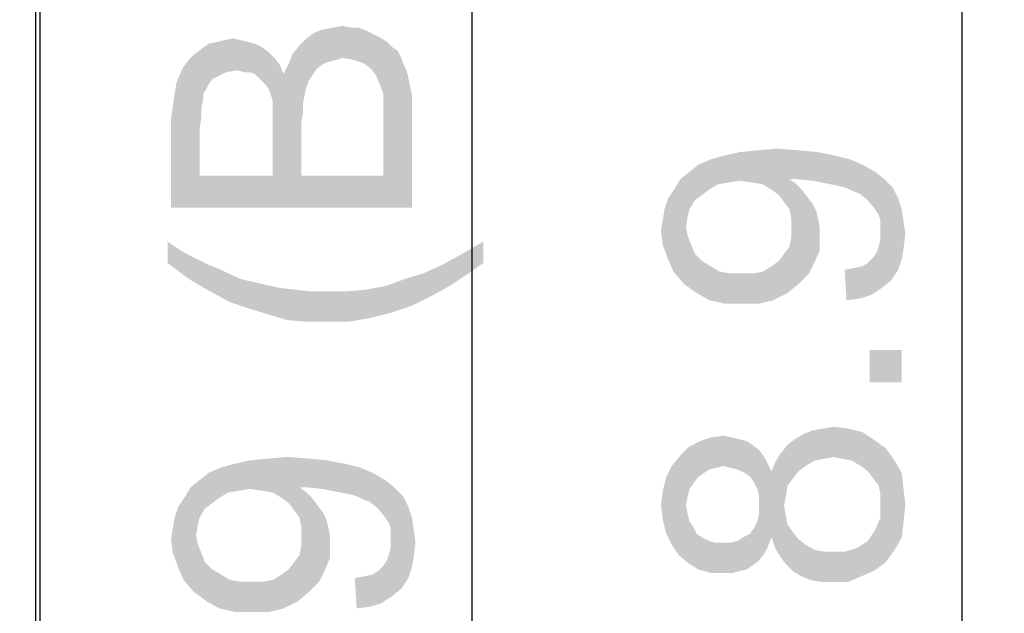
# Model space of a CAD drawing. Units: millimetres. Extents: x 0 to 1189, y 0 to 841.
# Drawn here: x 534 to 567, y 211 to 231 of the extents above; entities that cross this region are included whole.
import ezdxf

# ---------------------------------------------------------------- set-up
doc = ezdxf.new("R2010")
doc.units = ezdxf.units.MM
doc.header["$LTSCALE"] = 65.395
doc.layers.get('0').update_dxf_attribs({"linetype": 'CONTINUOUS'})
doc.layers.add('7_ALL_FEATURES', color=7, linetype='CONTINUOUS')
doc.layers.add('DEF_DRAFT_DIM', color=7, linetype='CONTINUOUS')
doc.styles.add('TEXTSTYLE_2', font='ar_wgl__.ttf')
doc.dimstyles.new('DIMSTYLE_2', dxfattribs={"dimtxt": 8, "dimasz": 3, "dimexe": 0.8, "dimexo": 0.2, "dimgap": 2, "dimtad": 1, "dimlfac": 2, "dimdsep": 46, "dimtxsty": 'TEXTSTYLE_2', "dimblk": 'OPEN', "dimblk1": 'OPEN', "dimblk2": 'OPEN', "dimcen": 0.09, "dimazin": 2, "dimtp": 0.5, "dimtm": 0.5, "dimtfac": 1, "dimtofl": 0, "dimtmove": 0, "dimatfit": 3, "dimldrblk": 'OPEN', "dimfxl": 1, "dimtolj": 1, "dimarcsym": 0})
doc.dimstyles.new('DIMSTYLE_6', dxfattribs={"dimtxt": 8, "dimasz": 3, "dimexe": 0.8, "dimexo": 0.2, "dimgap": 2, "dimtad": 1, "dimlfac": 2, "dimdsep": 46, "dimtxsty": 'TEXTSTYLE_2', "dimblk": 'OPEN', "dimblk1": 'OPEN', "dimblk2": 'OPEN', "dimcen": 0.09, "dimazin": 2, "dimtp": 0.8, "dimtm": 0.8, "dimtfac": 1, "dimtofl": 0, "dimtmove": 0, "dimatfit": 3, "dimldrblk": 'OPEN', "dimfxl": 1, "dimtolj": 1, "dimarcsym": 0})
doc.dimstyles.new('DIMSTYLE_7', dxfattribs={"dimtxt": 8, "dimasz": 3, "dimexe": 0.8, "dimexo": 0.2, "dimgap": 2, "dimtad": 1, "dimdec": 1, "dimlfac": 2, "dimdsep": 46, "dimtxsty": 'TEXTSTYLE_2', "dimblk": 'OPEN', "dimblk1": 'OPEN', "dimblk2": 'OPEN', "dimcen": 0.09, "dimazin": 2, "dimtp": 0.8, "dimtm": 0.8, "dimtfac": 1, "dimtdec": 1, "dimtofl": 0, "dimtmove": 0, "dimatfit": 3, "dimldrblk": 'OPEN', "dimfxl": 1, "dimtolj": 1, "dimarcsym": 0})

# ---------------------------------------------------------------- blocks, each defined once
blk = doc.blocks.new('_OPEN')
at = {"color": 0, "linetype": 'ByBlock'}
for p, q in [((0, 0), (-1, 0.117)), ((-1, -0.117), (0, 0)), ((-1, 0), (0, 0))]:
    blk.add_line(p, q, dxfattribs=at)
blk = doc.blocks.new('*D16')
at = {"layer": 'DEF_DRAFT_DIM', "color": 2, "linetype": 'Continuous', "transparency": 16777216}
for p, q in [((531.569, 343.516), (566.285, 343.516)), ((565.485, 343.516), (565.485, 236.291)), ((565.485, 129.066), (565.485, 236.291)), ((531.569, 129.066), (566.285, 129.066))]:
    blk.add_line(p, q, dxfattribs=at)
at = {"layer": 'DEF_DRAFT_DIM', "color": 2, "linetype": 'Continuous', "transparency": 16777216, "xscale": 3, "yscale": 3, "zscale": 3}
for p, rotation in [((565.485, 343.516), 90), ((565.485, 129.066), 270)]:
    blk.add_blockref('_OPEN', p, dxfattribs=dict(at, rotation=rotation))
blk = doc.blocks.new('*D17')
at = {"layer": 'DEF_DRAFT_DIM', "color": 2, "linetype": 'Continuous', "transparency": 16777216}
for p, q in [((531.569, 343.516), (580.511, 343.516)), ((579.711, 343.516), (579.711, 233.291)), ((579.711, 123.066), (579.711, 233.291)), ((352.719, 123.066), (580.511, 123.066))]:
    blk.add_line(p, q, dxfattribs=at)
at = {"layer": 'DEF_DRAFT_DIM', "color": 2, "linetype": 'Continuous', "transparency": 16777216, "xscale": 3, "yscale": 3, "zscale": 3}
for p, rotation in [((579.711, 343.516), 90), ((579.711, 123.066), 270)]:
    blk.add_blockref('_OPEN', p, dxfattribs=dict(at, rotation=rotation))
blk = doc.blocks.new('*D21')
at = {"layer": 'DEF_DRAFT_DIM', "color": 2, "linetype": 'Continuous', "transparency": 16777216}
for p, q in [((352.719, 337.016), (550.013, 337.016)), ((549.213, 337.016), (549.213, 237.541)), ((549.213, 138.066), (549.213, 237.541)), ((352.719, 138.066), (550.013, 138.066))]:
    blk.add_line(p, q, dxfattribs=at)
at = {"layer": 'DEF_DRAFT_DIM', "color": 2, "linetype": 'Continuous', "transparency": 16777216, "xscale": 3, "yscale": 3, "zscale": 3}
for p, rotation in [((549.213, 337.016), 90), ((549.213, 138.066), 270)]:
    blk.add_blockref('_OPEN', p, dxfattribs=dict(at, rotation=rotation))
blk = doc.blocks.new('*D33')
at = {"layer": 'DEF_DRAFT_DIM', "color": 2, "linetype": 'Continuous', "transparency": 16777216}
for p, q in [((531.569, 343.516), (591.896, 343.516)), ((591.896, 343.516), (594.696, 343.516)), ((593.896, 343.516), (593.896, 223.205)), ((593.896, 102.894), (593.896, 223.205)), ((444.769, 102.894), (591.896, 102.894)), ((591.896, 102.894), (594.696, 102.894))]:
    blk.add_line(p, q, dxfattribs=at)
at = {"layer": 'DEF_DRAFT_DIM', "color": 2, "linetype": 'Continuous', "transparency": 16777216, "xscale": 3, "yscale": 3, "zscale": 3}
for p, rotation in [((593.896, 343.516), 90), ((593.896, 102.894), 270)]:
    blk.add_blockref('_OPEN', p, dxfattribs=dict(at, rotation=rotation))

msp = doc.modelspace()

# ---------------------------------------------------------------- linework, layer by layer
at = {"layer": '7_ALL_FEATURES', "color": 7, "linetype": 'Continuous'}
for p, q in [((534.7192, 132.5664), (534.7192, 340.0164)), ((534.8692, 132.5664), (534.8692, 340.0164))]:
    msp.add_line(p, q, dxfattribs=at)
at = {"layer": 'DEF_DRAFT_DIM', "color": 2, "linetype": 'Continuous'}
for points in [[(544.1314, 229.3471), (543.9536, 230.473), (544.2499, 230.5916)], [(544.2499, 230.5916), (544.3092, 229.4656), (544.1314, 229.3471)], [(544.487, 229.5249), (544.2499, 230.5916), (544.6055, 230.6508)], [(544.487, 229.5249), (544.3092, 229.4656), (544.2499, 230.5916)], [(544.6055, 230.6508), (544.724, 229.5842), (544.487, 229.5249)], [(544.9018, 229.6434), (544.6055, 230.6508), (544.9018, 230.7101)], [(544.9018, 229.6434), (544.724, 229.5842), (544.6055, 230.6508)], [(544.9018, 230.7101), (545.1981, 230.6508), (545.2573, 229.5842)], [(544.9018, 230.7101), (545.2573, 229.5842), (544.9018, 229.6434)], [(545.2573, 229.5842), (545.1981, 230.6508), (545.4351, 230.6508)], [(545.4351, 230.6508), (545.6129, 229.4656), (545.2573, 229.5842)], [(545.6129, 229.4656), (545.4351, 230.6508), (545.7314, 230.5323)], [(541.0499, 229.1693), (540.9907, 230.236), (541.287, 230.2953)], [(541.287, 230.2953), (541.4055, 229.2286), (541.0499, 229.1693)], [(541.4055, 229.2286), (541.287, 230.2953), (541.524, 230.236)], [(543.7166, 228.6953), (543.4796, 230.0582), (543.7166, 230.2953)], [(543.8944, 229.0508), (543.7166, 230.2953), (543.9536, 230.473)], [(543.7166, 230.2953), (543.7758, 228.873), (543.7166, 228.6953)], [(543.8944, 229.0508), (543.7758, 228.873), (543.7166, 230.2953)], [(543.9536, 230.473), (544.0129, 229.2286), (543.8944, 229.0508)], [(544.1314, 229.3471), (544.0129, 229.2286), (543.9536, 230.473)], [(545.7314, 230.5323), (545.8499, 229.2879), (545.6129, 229.4656)], [(545.8499, 229.2879), (545.7314, 230.5323), (545.9684, 230.4138)], [(545.9684, 230.4138), (546.0277, 229.0508), (545.8499, 229.2879)], [(546.1462, 228.7545), (546.0277, 229.0508), (545.9684, 230.4138)], [(546.1462, 228.7545), (545.9684, 230.4138), (546.2055, 230.2953)], [(546.2055, 230.2953), (546.2647, 228.4582), (546.1462, 228.7545)], [(546.2647, 228.4582), (546.2055, 230.2953), (546.3833, 230.1767)], [(540.2203, 227.9842), (539.9833, 229.7619), (540.2203, 229.9397)], [(540.4573, 228.7545), (540.2203, 229.9397), (540.4573, 230.1175)], [(540.2203, 229.9397), (540.2795, 228.2804), (540.2203, 227.9842)], [(540.2795, 228.4582), (540.2795, 228.2804), (540.2203, 229.9397)], [(540.3981, 228.636), (540.2795, 228.4582), (540.2203, 229.9397)], [(540.4573, 228.7545), (540.3981, 228.636), (540.2203, 229.9397)], [(540.6944, 228.9916), (540.4573, 230.1175), (540.7536, 230.1767)], [(540.4573, 230.1175), (540.5758, 228.9323), (540.4573, 228.7545)], [(540.6944, 228.9916), (540.5758, 228.9323), (540.4573, 230.1175)], [(540.7536, 230.1767), (541.0499, 229.1693), (540.6944, 228.9916)], [(540.7536, 230.1767), (540.9907, 230.236), (541.0499, 229.1693)], [(541.524, 230.236), (541.6425, 229.1693), (541.4055, 229.2286)], [(541.6425, 229.1693), (541.524, 230.236), (541.761, 230.1767)], [(541.761, 230.1767), (541.8203, 229.1693), (541.6425, 229.1693)], [(541.9981, 229.1101), (541.8203, 229.1693), (541.761, 230.1767)], [(541.9981, 229.1101), (541.761, 230.1767), (541.9981, 230.1175)], [(541.9981, 230.1175), (542.1166, 228.9916), (541.9981, 229.1101)], [(542.2351, 228.873), (542.1166, 228.9916), (541.9981, 230.1175)], [(542.2351, 228.873), (541.9981, 230.1175), (542.2351, 229.999)], [(542.2351, 229.999), (542.3536, 228.7545), (542.2351, 228.873)], [(542.4721, 228.5767), (542.3536, 228.7545), (542.2351, 229.999)], [(542.4721, 228.5767), (542.2351, 229.999), (542.4721, 229.8212)], [(543.2425, 229.7619), (543.4796, 230.0582), (543.5388, 225.7323)], [(543.5388, 227.5101), (543.5388, 225.7323), (543.4796, 230.0582)], [(543.5981, 227.8656), (543.5388, 227.5101), (543.4796, 230.0582)], [(543.5981, 228.1619), (543.5981, 227.8656), (543.4796, 230.0582)], [(543.6573, 228.4582), (543.5981, 228.1619), (543.4796, 230.0582)], [(543.7166, 228.6953), (543.6573, 228.4582), (543.4796, 230.0582)], [(546.2647, 228.4582), (546.3833, 230.1767), (547.2129, 224.6656)], [(546.3833, 230.1767), (546.561, 229.999), (547.2129, 224.6656)], [(546.561, 229.999), (546.7388, 229.8804), (547.2129, 224.6656)], [(539.8055, 229.5842), (539.9833, 229.7619), (540.161, 225.7323)], [(540.161, 227.273), (540.161, 225.7323), (539.9833, 229.7619)], [(540.2203, 227.6879), (540.161, 227.273), (539.9833, 229.7619)], [(540.2203, 227.9842), (540.2203, 227.6879), (539.9833, 229.7619)], [(542.4721, 229.8212), (542.5314, 228.399), (542.4721, 228.5767)], [(542.5907, 228.2212), (542.5314, 228.399), (542.4721, 229.8212)], [(542.5907, 228.2212), (542.4721, 229.8212), (542.6499, 229.6434)], [(542.5907, 228.2212), (542.6499, 229.6434), (543.5388, 225.7323)], [(542.6499, 229.6434), (542.8277, 229.4064), (543.5388, 225.7323)], [(543.124, 229.4656), (543.2425, 229.7619), (543.5388, 225.7323)], [(546.7388, 229.8804), (546.8573, 229.6434), (547.2129, 224.6656)], [(546.8573, 229.6434), (546.9166, 229.4656), (547.2129, 224.6656)], [(539.5092, 229.1101), (539.6277, 229.3471), (540.161, 225.7323)], [(539.6277, 229.3471), (539.8055, 229.5842), (540.161, 225.7323)], [(542.8277, 229.4064), (542.9462, 229.1101), (543.5388, 225.7323)], [(542.9462, 229.1101), (543.124, 229.4656), (543.5388, 225.7323)], [(546.9166, 229.4656), (547.0351, 229.2286), (547.2129, 224.6656)], [(539.3907, 228.8138), (539.5092, 229.1101), (540.161, 225.7323)], [(547.0351, 229.2286), (547.0944, 228.9916), (547.2129, 224.6656)], [(547.0944, 228.9916), (547.1536, 228.6953), (547.2129, 224.6656)], [(539.3314, 228.4582), (539.3907, 228.8138), (540.161, 225.7323)], [(547.2129, 227.6879), (547.2129, 224.6656), (547.1536, 228.6953)], [(547.2129, 228.0434), (547.2129, 227.6879), (547.1536, 228.6953)], [(547.2129, 228.0434), (547.1536, 228.6953), (547.2129, 228.399)], [(539.2721, 228.0434), (539.3314, 228.4582), (540.161, 225.7323)], [(546.2647, 228.2804), (546.2647, 228.4582), (547.2129, 224.6656)], [(539.2129, 227.6286), (539.2721, 228.0434), (540.161, 225.7323)], [(542.5907, 227.9842), (542.5907, 228.2212), (543.5388, 225.7323)], [(542.5907, 227.7471), (542.5907, 227.9842), (543.5388, 225.7323)], [(546.2647, 228.1619), (546.2647, 228.2804), (547.2129, 224.6656)], [(546.2647, 227.9249), (546.2647, 228.1619), (547.2129, 224.6656)], [(542.5907, 227.3916), (542.5907, 227.7471), (543.5388, 225.7323)], [(546.2647, 227.6879), (546.2647, 227.9249), (547.2129, 224.6656)], [(546.2647, 225.7323), (546.2647, 227.6879), (547.2129, 224.6656)], [(539.2129, 224.6656), (539.2129, 227.6286), (540.161, 225.7323)], [(542.5907, 225.7323), (542.5907, 227.3916), (543.5388, 225.7323)], [(557.3809, 225.4436), (557.1439, 226.2732), (557.5587, 226.3917)], [(557.5587, 226.3917), (557.7364, 225.5028), (557.3809, 225.4436)], [(558.092, 225.5621), (557.5587, 226.3917), (558.092, 226.5102)], [(558.092, 225.5621), (557.7364, 225.5028), (557.5587, 226.3917)], [(558.5068, 225.5028), (558.092, 226.5102), (558.6846, 226.5695)], [(558.092, 226.5102), (558.5068, 225.5028), (558.092, 225.5621)], [(558.6846, 226.5695), (558.8624, 225.4436), (558.5068, 225.5028)], [(559.1587, 225.2658), (558.6846, 226.5695), (559.3364, 226.6287)], [(559.1587, 225.2658), (558.8624, 225.4436), (558.6846, 226.5695)], [(559.3364, 226.6287), (559.3957, 225.088), (559.1587, 225.2658)], [(559.5735, 224.851), (559.3957, 225.088), (559.3364, 226.6287)], [(559.7513, 224.6139), (559.5735, 224.851), (559.3364, 226.6287)], [(559.7513, 225.6213), (559.7513, 224.6139), (559.3364, 226.6287)], [(559.8698, 225.6213), (559.7513, 225.6213), (559.3364, 226.6287)], [(559.929, 225.6213), (559.8698, 225.6213), (559.3364, 226.6287)], [(559.929, 225.6213), (559.3364, 226.6287), (560.1068, 226.5695)], [(560.1068, 226.5695), (560.5216, 225.5621), (559.929, 225.6213)], [(560.5216, 225.5621), (560.1068, 226.5695), (560.6994, 226.5102)], [(560.6994, 226.5102), (561.1142, 225.4436), (560.5216, 225.5621)], [(561.1142, 225.4436), (560.6994, 226.5102), (561.292, 226.3917)], [(561.292, 226.3917), (561.4105, 225.3843), (561.1142, 225.4436)], [(561.6476, 225.325), (561.4105, 225.3843), (561.292, 226.3917)], [(561.6476, 225.325), (561.292, 226.3917), (561.7661, 226.2732)], [(556.6105, 224.9102), (556.4327, 225.8584), (556.729, 226.0954)], [(556.729, 226.0954), (556.8476, 225.088), (556.6105, 224.9102)], [(557.0846, 225.2658), (556.729, 226.0954), (557.1439, 226.2732)], [(557.0846, 225.2658), (556.8476, 225.088), (556.729, 226.0954)], [(557.1439, 226.2732), (557.3809, 225.4436), (557.0846, 225.2658)], [(561.7661, 226.2732), (561.8846, 225.2065), (561.6476, 225.325)], [(562.0624, 225.1473), (561.8846, 225.2065), (561.7661, 226.2732)], [(562.0624, 225.1473), (561.7661, 226.2732), (562.1809, 226.0954)], [(562.1809, 226.0954), (562.3587, 224.9102), (562.0624, 225.1473)], [(562.5957, 224.6139), (562.3587, 224.9102), (562.1809, 226.0954)], [(562.5957, 224.6139), (562.1809, 226.0954), (562.5957, 225.8584)], [(540.161, 225.7323), (547.2129, 224.6656), (539.2129, 224.6656)], [(540.161, 225.7323), (542.5907, 225.7323), (547.2129, 224.6656)], [(542.5907, 225.7323), (543.5388, 225.7323), (547.2129, 224.6656)], [(543.5388, 225.7323), (546.2647, 225.7323), (547.2129, 224.6656)], [(556.4327, 224.6139), (556.1364, 225.6213), (556.4327, 225.8584)], [(556.4327, 225.8584), (556.6105, 224.9102), (556.4327, 224.6139)], [(562.5957, 225.8584), (562.7142, 224.4361), (562.5957, 224.6139)], [(562.7735, 224.2584), (562.7142, 224.4361), (562.5957, 225.8584)], [(562.7735, 224.2584), (562.5957, 225.8584), (562.892, 225.6213)], [(555.9587, 225.325), (556.1364, 225.6213), (556.255, 222.125)], [(556.3142, 224.0213), (556.255, 222.125), (556.1364, 225.6213)], [(556.3735, 224.3769), (556.3142, 224.0213), (556.1364, 225.6213)], [(556.4327, 224.6139), (556.3735, 224.3769), (556.1364, 225.6213)], [(559.7513, 225.6213), (559.8105, 224.3176), (559.7513, 224.6139)], [(559.8105, 224.3176), (559.7513, 225.6213), (559.9883, 225.4436)], [(559.8105, 224.3176), (559.9883, 225.4436), (560.0476, 222.125)], [(560.0476, 222.125), (559.9883, 225.4436), (560.1661, 225.2658)], [(562.892, 225.6213), (562.8327, 222.0065), (562.7735, 224.2584)], [(562.892, 225.6213), (563.129, 222.2436), (562.8327, 222.0065)], [(563.129, 222.2436), (562.892, 225.6213), (563.1883, 225.325)], [(555.8994, 222.5399), (555.7216, 224.9695), (555.9587, 225.325)], [(555.9587, 225.325), (556.255, 222.125), (555.8994, 222.5399)], [(560.1661, 225.2658), (560.4031, 222.4806), (560.0476, 222.125)], [(560.1661, 225.2658), (560.3439, 225.0287), (560.4031, 222.4806)], [(560.4031, 222.4806), (560.3439, 225.0287), (560.5216, 224.7917)], [(563.1883, 225.325), (563.3661, 222.5991), (563.129, 222.2436)], [(563.3661, 222.5991), (563.1883, 225.325), (563.3661, 224.9695)], [(555.7216, 222.9547), (555.6031, 224.6139), (555.7216, 224.9695)], [(555.7216, 224.9695), (555.8994, 222.5399), (555.7216, 222.9547)], [(560.5216, 224.7917), (560.5809, 222.8361), (560.4031, 222.4806)], [(560.5809, 222.8361), (560.5216, 224.7917), (560.6401, 224.5547)], [(563.3661, 224.9695), (563.4846, 222.9547), (563.3661, 222.5991)], [(563.4846, 222.9547), (563.3661, 224.9695), (563.4846, 224.6139)], [(555.5439, 224.2584), (555.6031, 224.6139), (555.7216, 222.9547)], [(560.6401, 224.5547), (560.7587, 223.251), (560.5809, 222.8361)], [(560.6401, 224.5547), (560.6994, 224.3176), (560.7587, 223.251)], [(563.4846, 224.6139), (563.5438, 223.3102), (563.4846, 222.9547)], [(563.5438, 223.3102), (563.4846, 224.6139), (563.5438, 224.1991)], [(555.5439, 223.4287), (555.4846, 223.9028), (555.5439, 224.2584)], [(555.5439, 224.2584), (555.7216, 222.9547), (555.5439, 223.4287)], [(559.8105, 224.0213), (559.8105, 224.3176), (560.0476, 222.125)], [(560.7587, 223.725), (560.7587, 223.251), (560.6994, 224.3176)], [(560.7587, 223.725), (560.6994, 224.3176), (560.7587, 224.0213)], [(562.7735, 224.0213), (562.7735, 224.2584), (562.8327, 222.0065)], [(563.5438, 224.1991), (563.6031, 223.7843), (563.5438, 223.3102)], [(556.3142, 224.0213), (556.6698, 221.8287), (556.255, 222.125)], [(556.3142, 224.0213), (556.3735, 223.725), (556.6698, 221.8287)], [(556.3735, 223.725), (556.492, 223.4287), (556.6698, 221.8287)], [(559.8105, 223.6658), (559.8105, 224.0213), (560.0476, 222.125)], [(562.7735, 223.8436), (562.7735, 224.0213), (562.8327, 222.0065)], [(562.7735, 223.6065), (562.7735, 223.8436), (562.8327, 222.0065)], [(539.0944, 223.5397), (539.6277, 223.1842), (539.8055, 222.2953)], [(539.0944, 223.5397), (539.8055, 222.2953), (539.0944, 222.8286)], [(549.5833, 222.8286), (548.8721, 223.1249), (549.5833, 223.5397)], [(556.492, 223.4287), (556.6105, 223.1324), (556.6698, 221.8287)], [(559.7513, 223.3695), (559.8105, 223.6658), (560.0476, 222.125)], [(562.7142, 223.3695), (562.7735, 223.6065), (562.8327, 222.0065)], [(539.8055, 222.2953), (539.6277, 223.1842), (540.1018, 222.9471)], [(548.4573, 222.0582), (548.2203, 222.7693), (548.8721, 223.1249)], [(548.8721, 223.1249), (548.9907, 222.4138), (548.4573, 222.0582)], [(549.5833, 222.8286), (548.9907, 222.4138), (548.8721, 223.1249)], [(556.6698, 221.8287), (556.6105, 223.1324), (556.8476, 222.8954)], [(559.3957, 222.8954), (559.5735, 223.1324), (559.692, 221.8287)], [(559.692, 221.8287), (559.5735, 223.1324), (559.7513, 223.3695)], [(559.7513, 223.3695), (560.0476, 222.125), (559.692, 221.8287)], [(562.5364, 223.0139), (562.655, 223.1917), (562.8327, 222.0065)], [(562.655, 223.1917), (562.7142, 223.3695), (562.8327, 222.0065)], [(540.1018, 222.9471), (540.5166, 221.8804), (539.8055, 222.2953)], [(540.1018, 222.9471), (540.4573, 222.7693), (540.5166, 221.8804)], [(540.5166, 221.8804), (540.4573, 222.7693), (540.7536, 222.6508)], [(547.8055, 221.7027), (547.5684, 222.473), (548.2203, 222.7693)], [(548.2203, 222.7693), (548.4573, 222.0582), (547.8055, 221.7027)], [(556.8476, 222.8954), (557.0846, 221.5917), (556.6698, 221.8287)], [(557.0846, 221.5917), (556.8476, 222.8954), (557.1439, 222.7176)], [(559.2179, 221.5917), (559.1587, 222.7176), (559.3957, 222.8954)], [(559.3957, 222.8954), (559.692, 221.8287), (559.2179, 221.5917)], [(562.1809, 222.7176), (562.3587, 222.8361), (562.4772, 221.7695)], [(562.4772, 221.7695), (562.3587, 222.8361), (562.5364, 223.0139)], [(562.5364, 223.0139), (562.8327, 222.0065), (562.4772, 221.7695)], [(540.7536, 222.6508), (541.1684, 221.5249), (540.5166, 221.8804)], [(541.1684, 221.5249), (540.7536, 222.6508), (541.524, 222.2953)], [(547.2129, 221.4064), (546.9758, 222.2953), (547.5684, 222.473)], [(547.5684, 222.473), (547.8055, 221.7027), (547.2129, 221.4064)], [(557.1439, 222.7176), (557.6179, 221.4732), (557.0846, 221.5917)], [(557.1439, 222.7176), (557.4401, 222.5399), (557.6179, 221.4732)], [(557.6179, 221.4732), (557.4401, 222.5399), (557.7957, 222.4806)], [(557.7957, 222.4806), (558.2105, 221.4732), (557.6179, 221.4732)], [(558.2105, 221.4732), (557.7957, 222.4806), (558.2105, 222.4806)], [(558.2105, 222.4806), (558.5661, 222.4806), (558.7439, 221.4732)], [(558.2105, 222.4806), (558.7439, 221.4732), (558.2105, 221.4732)], [(558.7439, 221.4732), (558.5661, 222.4806), (558.8624, 222.5399)], [(558.8624, 222.5399), (559.2179, 221.5917), (558.7439, 221.4732)], [(558.8624, 222.5399), (559.1587, 222.7176), (559.2179, 221.5917)], [(561.6476, 221.5917), (561.5883, 222.5991), (561.8846, 222.6584)], [(561.8846, 222.6584), (562.1216, 221.651), (561.6476, 221.5917)], [(562.1216, 221.651), (561.8846, 222.6584), (562.1809, 222.7176)], [(562.1809, 222.7176), (562.4772, 221.7695), (562.1216, 221.651)], [(541.524, 222.2953), (541.8796, 221.2879), (541.1684, 221.5249)], [(541.8796, 221.2879), (541.524, 222.2953), (542.2944, 222.1175)], [(542.2944, 222.1175), (542.4721, 221.1101), (541.8796, 221.2879)], [(542.4721, 221.1101), (542.2944, 222.1175), (542.8277, 221.999)], [(546.5018, 221.1693), (546.324, 222.0582), (546.9758, 222.2953)], [(546.9758, 222.2953), (547.2129, 221.4064), (546.5018, 221.1693)], [(542.8277, 221.999), (543.0647, 220.9323), (542.4721, 221.1101)], [(543.0647, 220.9323), (542.8277, 221.999), (543.361, 221.9397)], [(543.361, 221.9397), (543.7166, 220.873), (543.0647, 220.9323)], [(543.7166, 220.873), (543.361, 221.9397), (543.8351, 221.8804)], [(543.8351, 221.8804), (544.3684, 220.873), (543.7166, 220.873)], [(544.3684, 220.873), (543.8351, 221.8804), (544.3684, 221.8804)], [(544.3684, 221.8804), (545.0203, 221.8804), (545.0796, 220.873)], [(544.3684, 221.8804), (545.0796, 220.873), (544.3684, 220.873)], [(545.0796, 220.873), (545.0203, 221.8804), (545.6721, 221.9397)], [(545.6721, 221.9397), (545.7907, 220.9916), (545.0796, 220.873)], [(545.7907, 220.9916), (545.6721, 221.9397), (546.324, 222.0582)], [(546.324, 222.0582), (546.5018, 221.1693), (545.7907, 220.9916)], [(562.4179, 219.9324), (563.4846, 218.8658), (562.4179, 218.8658)], [(563.4846, 218.8658), (562.4179, 219.9324), (563.4846, 219.9324)], [(560.2846, 216.0806), (560.2253, 217.1473), (560.5216, 217.2658)], [(560.5216, 217.2658), (560.5809, 216.2584), (560.2846, 216.0806)], [(560.8772, 216.3176), (560.5216, 217.2658), (560.8772, 217.325)], [(560.8772, 216.3176), (560.5809, 216.2584), (560.5216, 217.2658)], [(561.2327, 216.3769), (560.8772, 217.325), (561.2327, 217.3843)], [(560.8772, 217.325), (561.2327, 216.3769), (560.8772, 216.3176)], [(561.2327, 217.3843), (561.529, 216.3176), (561.2327, 216.3769)], [(561.529, 216.3176), (561.2327, 217.3843), (561.7068, 217.325)], [(561.7068, 217.325), (561.8253, 216.2584), (561.529, 216.3176)], [(562.1216, 216.0806), (561.8253, 216.2584), (561.7068, 217.325)], [(562.1216, 216.0806), (561.7068, 217.325), (562.1809, 217.2065)], [(562.1809, 217.2065), (562.3587, 215.9028), (562.1216, 216.0806)], [(562.5364, 215.6658), (562.3587, 215.9028), (562.1809, 217.2065)], [(562.5364, 215.6658), (562.1809, 217.2065), (562.5364, 216.9695)], [(556.729, 215.725), (556.4327, 216.7324), (556.7883, 216.9102)], [(556.7883, 216.9102), (556.9068, 215.8436), (556.729, 215.725)], [(557.0846, 215.9621), (556.7883, 216.9102), (557.1439, 217.0287)], [(557.0846, 215.9621), (556.9068, 215.8436), (556.7883, 216.9102)], [(557.1439, 217.0287), (557.3216, 216.0213), (557.0846, 215.9621)], [(557.5587, 216.0806), (557.1439, 217.0287), (557.5587, 217.088)], [(557.5587, 216.0806), (557.3216, 216.0213), (557.1439, 217.0287)], [(557.5587, 217.088), (557.7957, 216.0213), (557.5587, 216.0806)], [(557.7957, 216.0213), (557.5587, 217.088), (557.855, 217.0287)], [(557.855, 217.0287), (558.0327, 215.9621), (557.7957, 216.0213)], [(558.0327, 215.9621), (557.855, 217.0287), (558.092, 216.9695)], [(558.092, 216.9695), (558.2698, 215.8436), (558.0327, 215.9621)], [(558.2698, 215.8436), (558.092, 216.9695), (558.329, 216.9102)], [(558.329, 216.9102), (558.4476, 215.725), (558.2698, 215.8436)], [(558.4476, 215.725), (558.329, 216.9102), (558.5068, 216.7917)], [(559.8698, 215.6658), (559.692, 216.7917), (559.929, 216.9695)], [(559.929, 216.9695), (560.0476, 215.9028), (559.8698, 215.6658)], [(560.0476, 215.9028), (559.929, 216.9695), (560.2253, 217.1473)], [(560.2253, 217.1473), (560.2846, 216.0806), (560.0476, 215.9028)], [(562.5364, 216.9695), (562.7142, 215.4287), (562.5364, 215.6658)], [(562.7735, 215.1324), (562.7142, 215.4287), (562.5364, 216.9695)], [(562.7735, 215.1324), (562.5364, 216.9695), (562.9513, 216.6732)], [(556.4327, 215.3102), (556.1364, 216.4361), (556.4327, 216.7324)], [(556.4327, 216.7324), (556.5513, 215.488), (556.4327, 215.3102)], [(556.729, 215.725), (556.5513, 215.488), (556.4327, 216.7324)], [(558.5068, 216.7917), (558.5661, 215.5473), (558.4476, 215.725)], [(558.6846, 215.3102), (558.5661, 215.5473), (558.5068, 216.7917)], [(558.7438, 215.0732), (558.6846, 215.3102), (558.5068, 216.7917)], [(558.7438, 215.0732), (558.5068, 216.7917), (558.7438, 216.6139)], [(558.7438, 215.0732), (558.7438, 216.6139), (558.9216, 213.1769)], [(558.9216, 213.1769), (558.7438, 216.6139), (558.9216, 216.3769)], [(559.692, 215.4287), (559.455, 216.4954), (559.692, 216.7917)], [(559.692, 216.7917), (559.8698, 215.6658), (559.692, 215.4287)], [(562.9513, 216.6732), (562.9513, 212.8806), (562.7735, 215.1324)], [(562.9513, 216.6732), (563.2476, 213.2954), (562.9513, 212.8806)], [(563.2476, 213.2954), (562.9513, 216.6732), (563.2476, 216.2584)], [(541.8203, 215.3176), (541.287, 216.1473), (541.8203, 216.2658)], [(542.2351, 215.2584), (541.8203, 216.2658), (542.4129, 216.3251)], [(541.8203, 216.2658), (542.2351, 215.2584), (541.8203, 215.3176)], [(542.4129, 216.3251), (542.5907, 215.1991), (542.2351, 215.2584)], [(542.887, 215.0214), (542.4129, 216.3251), (543.0647, 216.3843)], [(542.887, 215.0214), (542.5907, 215.1991), (542.4129, 216.3251)], [(543.0647, 216.3843), (543.124, 214.8436), (542.887, 215.0214)], [(543.3018, 214.6065), (543.124, 214.8436), (543.0647, 216.3843)], [(543.4796, 214.3695), (543.3018, 214.6065), (543.0647, 216.3843)], [(543.4796, 215.3769), (543.4796, 214.3695), (543.0647, 216.3843)], [(543.5981, 215.3769), (543.4796, 215.3769), (543.0647, 216.3843)], [(543.6573, 215.3769), (543.5981, 215.3769), (543.0647, 216.3843)], [(543.6573, 215.3769), (543.0647, 216.3843), (543.8351, 216.3251)], [(543.8351, 216.3251), (544.2499, 215.3176), (543.6573, 215.3769)], [(544.2499, 215.3176), (543.8351, 216.3251), (544.4277, 216.2658)], [(544.4277, 216.2658), (544.8425, 215.1991), (544.2499, 215.3176)], [(544.8425, 215.1991), (544.4277, 216.2658), (545.0203, 216.1473)], [(556.0772, 213.1176), (555.8401, 216.0806), (556.1364, 216.4361)], [(556.1364, 216.4361), (556.4327, 212.8213), (556.0772, 213.1176)], [(556.1364, 216.4361), (556.3142, 214.7769), (556.4327, 212.8213)], [(556.3735, 215.0732), (556.3142, 214.7769), (556.1364, 216.4361)], [(556.4327, 215.3102), (556.3735, 215.0732), (556.1364, 216.4361)], [(558.9216, 216.3769), (559.0401, 213.4139), (558.9216, 213.1769)], [(559.0401, 213.4139), (558.9216, 216.3769), (559.0401, 216.1399)], [(559.2772, 213.3547), (559.1587, 215.9028), (559.2772, 216.1991)], [(559.455, 213.0584), (559.2772, 216.1991), (559.455, 216.4954)], [(559.2772, 216.1991), (559.455, 213.0584), (559.2772, 213.3547)], [(559.455, 216.4954), (559.5735, 214.7769), (559.6327, 212.8213)], [(559.455, 216.4954), (559.6327, 212.8213), (559.455, 213.0584)], [(559.6327, 215.0732), (559.5735, 214.7769), (559.455, 216.4954)], [(559.692, 215.4287), (559.6327, 215.0732), (559.455, 216.4954)], [(563.2476, 216.2584), (563.4846, 213.7102), (563.2476, 213.2954)], [(563.4846, 213.7102), (563.2476, 216.2584), (563.4846, 215.8436)], [(540.8129, 215.0214), (540.4573, 215.851), (540.8721, 216.0288)], [(540.8721, 216.0288), (541.1092, 215.1991), (540.8129, 215.0214)], [(541.1092, 215.1991), (540.8721, 216.0288), (541.287, 216.1473)], [(541.287, 216.1473), (541.4647, 215.2584), (541.1092, 215.1991)], [(541.8203, 215.3176), (541.4647, 215.2584), (541.287, 216.1473)], [(545.0203, 216.1473), (545.1388, 215.1399), (544.8425, 215.1991)], [(545.3758, 215.0806), (545.1388, 215.1399), (545.0203, 216.1473)], [(545.3758, 215.0806), (545.0203, 216.1473), (545.4944, 216.0288)], [(545.4944, 216.0288), (545.6129, 214.9621), (545.3758, 215.0806)], [(545.7907, 214.9028), (545.6129, 214.9621), (545.4944, 216.0288)], [(545.7907, 214.9028), (545.4944, 216.0288), (545.9092, 215.851)], [(555.8401, 213.4732), (555.6624, 215.725), (555.8401, 216.0806)], [(555.8401, 216.0806), (556.0772, 213.1176), (555.8401, 213.4732)], [(559.0401, 216.1399), (559.1587, 213.7102), (559.0401, 213.4139)], [(559.1587, 213.7102), (559.0401, 216.1399), (559.1587, 215.9028)], [(559.1587, 215.9028), (559.2772, 213.3547), (559.1587, 213.7102)], [(540.161, 214.3695), (539.8647, 215.3769), (540.161, 215.6139)], [(540.3388, 214.6658), (540.161, 215.6139), (540.4573, 215.851)], [(540.161, 215.6139), (540.3388, 214.6658), (540.161, 214.3695)], [(540.4573, 215.851), (540.5758, 214.8436), (540.3388, 214.6658)], [(540.8129, 215.0214), (540.5758, 214.8436), (540.4573, 215.851)], [(545.9092, 215.851), (546.087, 214.6658), (545.7907, 214.9028)], [(546.324, 214.3695), (546.087, 214.6658), (545.9092, 215.851)], [(546.324, 214.3695), (545.9092, 215.851), (546.324, 215.6139)], [(546.324, 215.6139), (546.4425, 214.1917), (546.324, 214.3695)], [(546.5018, 214.0139), (546.4425, 214.1917), (546.324, 215.6139)], [(546.5018, 214.0139), (546.324, 215.6139), (546.6203, 215.3769)], [(555.6624, 213.8287), (555.5439, 215.251), (555.6624, 215.725)], [(555.6624, 215.725), (555.8401, 213.4732), (555.6624, 213.8287)], [(563.4846, 215.8436), (563.5438, 214.2436), (563.4846, 213.7102)], [(563.5438, 214.2436), (563.4846, 215.8436), (563.5438, 215.3102)], [(539.687, 215.0806), (539.8647, 215.3769), (539.9833, 211.8806)], [(540.0425, 213.7769), (539.9833, 211.8806), (539.8647, 215.3769)], [(540.1018, 214.1325), (540.0425, 213.7769), (539.8647, 215.3769)], [(540.161, 214.3695), (540.1018, 214.1325), (539.8647, 215.3769)], [(543.4796, 215.3769), (543.5388, 214.0732), (543.4796, 214.3695)], [(543.5388, 214.0732), (543.4796, 215.3769), (543.7166, 215.1991)], [(546.6203, 215.3769), (546.561, 211.7621), (546.5018, 214.0139)], [(546.6203, 215.3769), (546.8573, 211.9991), (546.561, 211.7621)], [(546.8573, 211.9991), (546.6203, 215.3769), (546.9166, 215.0806)], [(555.5439, 214.3028), (555.4846, 214.7769), (555.5439, 215.251)], [(555.5439, 215.251), (555.6624, 213.8287), (555.5439, 214.3028)], [(563.5438, 215.3102), (563.6031, 214.7769), (563.5438, 214.2436)], [(539.6277, 212.2954), (539.4499, 214.7251), (539.687, 215.0806)], [(539.687, 215.0806), (539.9833, 211.8806), (539.6277, 212.2954)], [(543.5388, 214.0732), (543.7166, 215.1991), (543.7758, 211.8806)], [(543.7758, 211.8806), (543.7166, 215.1991), (543.8944, 215.0214)], [(543.8944, 215.0214), (544.1314, 212.2362), (543.7758, 211.8806)], [(543.8944, 215.0214), (544.0721, 214.7843), (544.1314, 212.2362)], [(546.9166, 215.0806), (547.0944, 212.3547), (546.8573, 211.9991)], [(547.0944, 212.3547), (546.9166, 215.0806), (547.0944, 214.7251)], [(558.7438, 214.7769), (558.7438, 215.0732), (558.9216, 213.1769)], [(562.7735, 214.7769), (562.7735, 215.1324), (562.9513, 212.8806)], [(539.4499, 212.7102), (539.3314, 214.3695), (539.4499, 214.7251)], [(539.4499, 214.7251), (539.6277, 212.2954), (539.4499, 212.7102)], [(544.1314, 212.2362), (544.0721, 214.7843), (544.2499, 214.5473)], [(547.0944, 214.7251), (547.2129, 212.7102), (547.0944, 212.3547)], [(547.2129, 212.7102), (547.0944, 214.7251), (547.2129, 214.3695)], [(556.3142, 214.7769), (556.3735, 214.4806), (556.4327, 212.8213)], [(558.7438, 214.4806), (558.7438, 214.7769), (558.9216, 213.1769)], [(559.6327, 212.8213), (559.5735, 214.7769), (559.6327, 214.4213)], [(562.7735, 214.3621), (562.7735, 214.7769), (562.9513, 212.8806)], [(539.2721, 214.0139), (539.3314, 214.3695), (539.4499, 212.7102)], [(544.2499, 214.5473), (544.3092, 212.5917), (544.1314, 212.2362)], [(544.3092, 212.5917), (544.2499, 214.5473), (544.3684, 214.3102)], [(544.3684, 214.3102), (544.487, 213.0065), (544.3092, 212.5917)], [(544.3684, 214.3102), (544.4277, 214.0732), (544.487, 213.0065)], [(547.2129, 214.3695), (547.2721, 213.0658), (547.2129, 212.7102)], [(547.2721, 213.0658), (547.2129, 214.3695), (547.2721, 213.9547)], [(556.4327, 212.8213), (556.3735, 214.4806), (556.4327, 214.2436)], [(556.4327, 214.2436), (556.5513, 214.0658), (556.729, 212.6436)], [(556.4327, 214.2436), (556.729, 212.6436), (556.4327, 212.8213)], [(558.5661, 214.0065), (558.6846, 214.2436), (558.7438, 212.9399)], [(558.7438, 212.9399), (558.6846, 214.2436), (558.7438, 214.4806)], [(558.7438, 214.4806), (558.9216, 213.1769), (558.7438, 212.9399)], [(559.6327, 214.4213), (559.692, 214.125), (559.8698, 212.5843)], [(559.6327, 214.4213), (559.8698, 212.5843), (559.6327, 212.8213)], [(562.5957, 213.9473), (562.7735, 214.3621), (562.9513, 212.8806)], [(539.2721, 213.1843), (539.2129, 213.6584), (539.2721, 214.0139)], [(539.2721, 214.0139), (539.4499, 212.7102), (539.2721, 213.1843)], [(543.5388, 213.7769), (543.5388, 214.0732), (543.7758, 211.8806)], [(544.487, 213.4806), (544.487, 213.0065), (544.4277, 214.0732)], [(544.487, 213.4806), (544.4277, 214.0732), (544.487, 213.7769)], [(546.5018, 213.7769), (546.5018, 214.0139), (546.561, 211.7621)], [(547.2721, 213.9547), (547.3314, 213.5399), (547.2721, 213.0658)], [(556.5513, 214.0658), (556.6698, 213.8287), (556.729, 212.6436)], [(558.5068, 212.7621), (558.4476, 213.8287), (558.5661, 214.0065)], [(558.5661, 214.0065), (558.7438, 212.9399), (558.5068, 212.7621)], [(559.8698, 212.5843), (559.692, 214.125), (559.8698, 213.888)], [(562.5364, 212.5843), (562.4772, 213.7695), (562.5957, 213.9473)], [(562.5957, 213.9473), (562.9513, 212.8806), (562.5364, 212.5843)], [(540.0425, 213.7769), (540.3981, 211.5843), (539.9833, 211.8806)], [(540.0425, 213.7769), (540.1018, 213.4806), (540.3981, 211.5843)], [(543.5388, 213.4214), (543.5388, 213.7769), (543.7758, 211.8806)], [(546.5018, 213.5991), (546.5018, 213.7769), (546.561, 211.7621)], [(546.5018, 213.3621), (546.5018, 213.5991), (546.561, 211.7621)], [(556.729, 212.6436), (556.6698, 213.8287), (556.8476, 213.7102)], [(556.8476, 213.7102), (557.1439, 212.525), (556.729, 212.6436)], [(556.8476, 213.7102), (557.0846, 213.5917), (557.1439, 212.525)], [(557.1439, 212.525), (557.0846, 213.5917), (557.2624, 213.5324)], [(557.855, 212.525), (557.7957, 213.5324), (558.0327, 213.5917)], [(558.0327, 213.5917), (558.092, 212.5843), (557.855, 212.525)], [(558.092, 212.5843), (558.0327, 213.5917), (558.2105, 213.7102)], [(558.2105, 213.7102), (558.329, 212.6436), (558.092, 212.5843)], [(558.329, 212.6436), (558.2105, 213.7102), (558.4476, 213.8287)], [(558.4476, 213.8287), (558.5068, 212.7621), (558.329, 212.6436)], [(559.8698, 213.888), (560.0476, 213.651), (560.1661, 212.4065)], [(559.8698, 213.888), (560.1661, 212.4065), (559.8698, 212.5843)], [(560.1661, 212.4065), (560.0476, 213.651), (560.2846, 213.4732)], [(562.1809, 213.4732), (562.3587, 213.5917), (562.5364, 212.5843)], [(562.3587, 213.5917), (562.4772, 213.7695), (562.5364, 212.5843)], [(540.1018, 213.4806), (540.2203, 213.1843), (540.3981, 211.5843)], [(543.4796, 213.1251), (543.5388, 213.4214), (543.7758, 211.8806)], [(546.4425, 213.1251), (546.5018, 213.3621), (546.561, 211.7621)], [(557.2624, 213.5324), (557.5587, 212.525), (557.1439, 212.525)], [(557.2624, 213.5324), (557.4994, 213.5324), (557.5587, 212.525)], [(557.5587, 212.525), (557.4994, 213.5324), (557.7957, 213.5324)], [(557.7957, 213.5324), (557.855, 212.525), (557.5587, 212.525)], [(560.2846, 213.4732), (560.4624, 212.288), (560.1661, 212.4065)], [(560.4624, 212.288), (560.2846, 213.4732), (560.5809, 213.2954)], [(560.5809, 213.2954), (560.8179, 212.2287), (560.4624, 212.288)], [(560.8179, 212.2287), (560.5809, 213.2954), (560.8772, 213.2361)], [(561.7068, 212.2287), (561.5883, 213.2361), (562.0031, 213.3547)], [(562.0031, 213.3547), (562.1216, 212.4065), (561.7068, 212.2287)], [(562.1216, 212.4065), (562.0031, 213.3547), (562.1809, 213.4732)], [(562.1809, 213.4732), (562.5364, 212.5843), (562.1216, 212.4065)], [(540.2203, 213.1843), (540.3388, 212.888), (540.3981, 211.5843)], [(543.4203, 211.5843), (543.3018, 212.888), (543.4796, 213.1251)], [(543.4796, 213.1251), (543.7758, 211.8806), (543.4203, 211.5843)], [(546.2647, 212.7695), (546.3833, 212.9473), (546.561, 211.7621)], [(546.3833, 212.9473), (546.4425, 213.1251), (546.561, 211.7621)], [(560.8772, 213.2361), (561.1735, 212.2287), (560.8179, 212.2287)], [(561.1735, 212.2287), (560.8772, 213.2361), (561.1735, 213.2361)], [(561.1735, 213.2361), (561.5883, 213.2361), (561.7068, 212.2287)], [(561.1735, 213.2361), (561.7068, 212.2287), (561.1735, 212.2287)], [(540.3981, 211.5843), (540.3388, 212.888), (540.5758, 212.651)], [(540.5758, 212.651), (540.8129, 211.3473), (540.3981, 211.5843)], [(540.8129, 211.3473), (540.5758, 212.651), (540.8721, 212.4732)], [(542.9462, 211.3473), (542.887, 212.4732), (543.124, 212.651)], [(543.124, 212.651), (543.4203, 211.5843), (542.9462, 211.3473)], [(543.124, 212.651), (543.3018, 212.888), (543.4203, 211.5843)], [(545.9092, 212.4732), (546.087, 212.5917), (546.2055, 211.5251)], [(546.2055, 211.5251), (546.087, 212.5917), (546.2647, 212.7695)], [(546.2647, 212.7695), (546.561, 211.7621), (546.2055, 211.5251)], [(540.8721, 212.4732), (541.3462, 211.2288), (540.8129, 211.3473)], [(540.8721, 212.4732), (541.1684, 212.2954), (541.3462, 211.2288)], [(541.3462, 211.2288), (541.1684, 212.2954), (541.524, 212.2362)], [(542.4721, 211.2288), (542.2944, 212.2362), (542.5907, 212.2954)], [(542.5907, 212.2954), (542.9462, 211.3473), (542.4721, 211.2288)], [(542.5907, 212.2954), (542.887, 212.4732), (542.9462, 211.3473)], [(545.3758, 211.3473), (545.3166, 212.3547), (545.6129, 212.4139)], [(545.6129, 212.4139), (545.8499, 211.4065), (545.3758, 211.3473)], [(545.8499, 211.4065), (545.6129, 212.4139), (545.9092, 212.4732)], [(545.9092, 212.4732), (546.2055, 211.5251), (545.8499, 211.4065)], [(541.524, 212.2362), (541.9388, 211.2288), (541.3462, 211.2288)], [(541.9388, 211.2288), (541.524, 212.2362), (541.9388, 212.2362)], [(541.9388, 212.2362), (542.2944, 212.2362), (542.4721, 211.2288)], [(541.9388, 212.2362), (542.4721, 211.2288), (541.9388, 211.2288)]]:
    msp.add_solid(points, dxfattribs=at)

# ---------------------------------------------------------------- dimensions: what is measured, and where the dimension line sits
dim = msp.add_linear_dim(base=(579.7107, 123.0664), p1=(531.3692, 343.5164), p2=(352.5192, 123.0664), angle=270, dimstyle='DIMSTYLE_6', dxfattribs=at)
dim.commit()
dim.dimension.update_dxf_attribs({"geometry": '*D17', "text_midpoint": (579.7107, 219.3137), "dimtype": 160})
for base, p1, p2, text, dimstyle, picture, middle in [((593.8964, 102.8939), (531.3692, 343.5164), (444.5692, 102.8939), '481', 'DIMSTYLE_7', '*D33', (593.8964, 213.8817)), ((565.4846, 129.0664), (531.3692, 343.5164), (531.3692, 129.0664), '<> (Outline)', 'DIMSTYLE_6', '*D16', (565.4846, 199.3695)), ((549.2129, 138.0664), (352.5192, 337.0164), (352.5192, 138.0664), '<> (Bezel Open)', 'DIMSTYLE_2', '*D21', (549.2129, 189.1251))]:
    dim = msp.add_linear_dim(base=base, p1=p1, p2=p2, angle=270, text=text, dimstyle=dimstyle, dxfattribs=at)
    dim.commit()
    dim.dimension.update_dxf_attribs({"geometry": picture, "text_midpoint": middle, "dimtype": 160})

doc.saveas('drawing.dxf')
